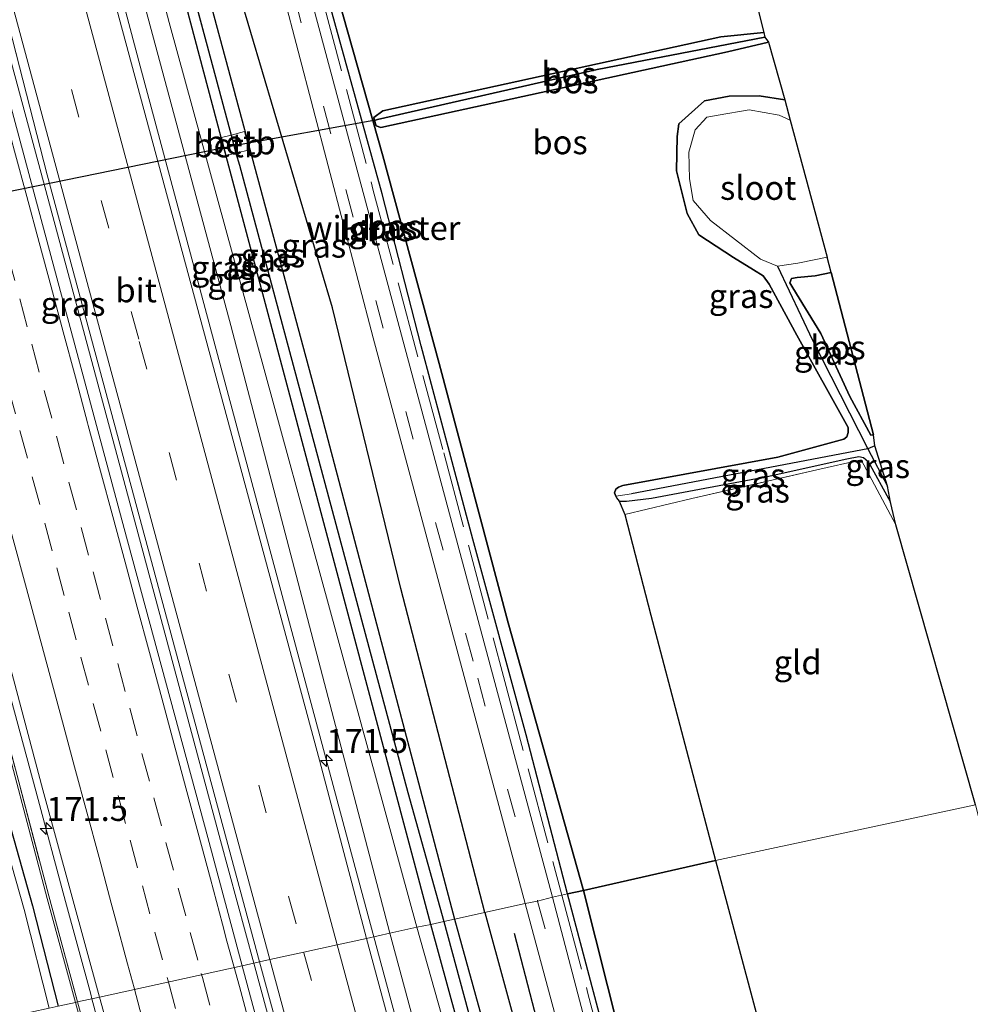
# Model space of a CAD drawing. Units: metres. Extents: x 160000 to 170000, y 375000 to 381171.
# Drawn here: x 163451 to 163550, y 377875 to 377978 of the extents above; entities that cross this region are included whole.
import ezdxf
from ezdxf.enums import TextEntityAlignment as Align

# ---------------------------------------------------------------- set-up
doc = ezdxf.new("R2010")
doc.units = ezdxf.units.M
doc.linetypes.add('IE-TERREINAFSCHEIDING', pattern=[10, 8, -2])
doc.linetypes.add('VW-3-9_STREEP', pattern=[12, 3, -9])
doc.layers.get('0').update_dxf_attribs({"lineweight": 25})
for name, color, linetype, lineweight in [('B-ME-AM-KILOMETR-S-B1', 7, 'Continuous', 18), ('B-ME-BV-GELEIDECONSTRUCTIE-GELEIDERAIL-L-B1', 213, 'BV-GELEIDERAIL', 18), ('B-ME-GR-BOMENRIJ-L-B1', 10, 'Continuous', 25), ('B-ME-GR-BOS-GV-B6', 10, 'Continuous', 25), ('B-ME-GW-INSTEEKWATERGANG-L-B1', 10, 'Continuous', 25), ('B-ME-GW-KRUINLIJN-L-B1', 93, 'Continuous', 18), ('B-ME-GW-TEENLIJN-L-B1', 93, 'Continuous', 18), ('B-ME-GW-WATERGANG-GREPPEL-L-B1', 10, 'Continuous', 25), ('B-ME-IE-GRASLAND-GV-B6', 93, 'Continuous', 18), ('B-ME-IE-GRONDWERKLIJN-GROND_INGERICHT-GV-B6', 253, 'Continuous', 18), ('B-ME-IE-HULPGEOMETRIE-L-B1', 53, 'Continuous', 18), ('B-ME-IE-TERREINAFSCHEIDING-RASTERHEKWERK-L-B1', 8, 'IE-TERREINAFSCHEIDING', 18), ('B-ME-KG-KADASTRAAL-OPNAMEDTMGRENS-L-B1', 10, 'Continuous', 25), ('B-ME-KW-DUIKER-L-B1', 10, 'Continuous', 25), ('B-ME-OB-BEKLEDING-GV-B6', 253, 'Continuous', 18), ('B-ME-OG-WATER-GV-B6', 153, 'Continuous', 18), ('B-ME-VH-VERH_SOORT-BITUMEN-GV-B6', 8, 'IE-TERREINAFSCHEIDING-NATUURLIJK-HOUTWAL', 18), ('B-ME-VW-MARKERING-39STREEP-015-L-B1', 255, 'VW-3-9_STREEP', 18), ('B-ME-VW-MARKERING-STREEP-015-L-B1', 7, 'Continuous', 18)]:
    doc.layers.add(name, color=color, linetype=linetype, lineweight=lineweight)
doc.styles.add('NLCS-ISO', font='NLCS-ISO.TTF')
doc.linetypes.add('BV-GELEIDERAIL', pattern='A,10,-3,[108,NLCS.SHX,S=1,R=0,X=0,Y=0],-3', length=16)
doc.linetypes.add('IE-TERREINAFSCHEIDING-NATUURLIJK-HOUTWAL', pattern='A,7,-1.5,[67,NLCS.SHX,S=0.75,R=45,X=0,Y=0],-1.5,7,-1.5,[70,NLCS.SHX,S=0.75,R=0,X=0,Y=0],-1.5', length=20)

# ---------------------------------------------------------------- blocks, each defined once
blk = doc.blocks.new('hecto')
for p, q in [((0, 0.625), (-0.625, 0)), ((0, -0.625), (0, 0.625)), ((-0.625, 0), (0.625, 0)), ((0.625, 0), (0, -0.625))]:
    blk.add_line(p, q)

msp = doc.modelspace()

# ---------------------------------------------------------------- linework, layer by layer
at = {"layer": 'B-ME-BV-GELEIDECONSTRUCTIE-GELEIDERAIL-L-B1'}
for points in [[(163487.6291, 377882.5459, 23.3935), (163486.555, 377886.535, 23.388), (163474.87, 377929.992, 23.368), (163463.222, 377973.458, 23.316), (163456.794, 377997.617, 23.361), (163451.1549, 378021.0535, 23.3653)], [(163475.0951, 377879.7934, 23.63), (163471.6158, 377892.6072, 23.666), (163462.6299, 377926.07, 23.626), (163453.6018, 377959.5681, 23.638), (163444.1858, 377994.3392, 23.63)], [(163430.499, 377978.717, 23.296), (163432.919, 377969.786, 23.327), (163435.018, 377962.101, 23.322), (163436.733, 377955.653, 23.323), (163439.339, 377946.06, 23.315), (163441.94, 377936.376, 23.318), (163444.55, 377926.677, 23.318), (163447.095, 377917.102, 23.301), (163449.748, 377907.341, 23.295), (163452.307, 377897.805, 23.296), (163455.412, 377886.25, 23.327), (163458.048, 377876.549, 23.312), (163458.175, 377876.077, 23.312)], [(163552.409, 377642.1745, 24.2568), (163547.696, 377659.629, 24.164), (163535.971, 377703.074, 23.96), (163524.257, 377746.523, 23.788), (163512.536, 377789.97, 23.609), (163499.555, 377838.255, 23.4545), (163487.6291, 377882.5459, 23.3935)], [(163530.0389, 377675.7761, 24.363), (163529.7093, 377677.0015, 24.358), (163527.7859, 377684.0838, 24.33), (163518.4916, 377718.8299, 24.135), (163509.0688, 377753.6391, 23.955), (163499.7332, 377788.3677, 23.8), (163490.3939, 377823.1145, 23.686), (163480.6872, 377859.1544, 23.636), (163475.0951, 377879.7934, 23.63)], [(163458.175, 377876.077, 23.312), (163460.635, 377866.952, 23.327), (163463.243, 377857.246, 23.334), (163465.824, 377847.652, 23.351), (163468.42, 377838.069, 23.373), (163471.017, 377828.407, 23.402), (163473.605, 377818.774, 23.407), (163476.24, 377809.071, 23.419), (163478.832, 377799.455, 23.445), (163481.293, 377790.272, 23.462), (163485.097, 377776.191, 23.527), (163487.662, 377766.668, 23.598), (163490.277, 377756.972, 23.647), (163492.843, 377747.414, 23.659), (163495.509, 377737.746, 23.667), (163498.082, 377728.147, 23.778), (163500.695, 377718.41, 23.821), (163503.273, 377708.808, 23.884), (163505.864, 377699.188, 23.87), (163508.467, 377689.58, 23.962), (163511.053, 377679.994, 23.974), (163513.717, 377670.142, 24.032), (163516.315, 377660.599, 24.082), (163518.211, 377653.665, 24.163)]]:
    msp.add_polyline3d(points, dxfattribs=at)
at = {"layer": 'B-ME-GR-BOMENRIJ-L-B1'}
for points in [[(163499.234, 377885.077, 21.757), (163490.427, 377918.907, 21.753), (163483.288, 377948.241, 21.753), (163471.125, 377989.336, 21.856), (163463.205, 378018.112, 21.887), (163462.079, 378024.049, 21.902)], [(163499.234, 377885.077, 21.757), (163514.325, 377829.79, 21.911), (163531.413, 377765.638, 22.534), (163542.609, 377722.81, 22.686), (163549.087, 377696.593, 23.004)], [(163502.292, 377882.92, 21.947), (163519.311, 377817.392, 22.028), (163538.45, 377745.526, 22.681), (163544.879, 377722.829, 22.713), (163546.661, 377716.628, 22.896), (163547.677, 377712.054, 22.811), (163549.126, 377700.925, 22.941)]]:
    msp.add_polyline3d(points, dxfattribs=at)
at = {"layer": 'B-ME-GR-BOS-GV-B6'}
for points in [[(163514.871, 378030.571, 22.523), (163528.383, 377976.982, 21.367), (163523.883, 377976.522, 21.425), (163488.575, 377968.811, 21.394), (163487.613, 377968.117, 21.399), (163487.709, 377967.8, 21.404), (163487.879, 377967.234, 21.413), (163488.352, 377967.062, 21.416), (163524.573, 377974.963, 21.519), (163528.847, 377975.973, 21.411), (163530.58, 377969.952, 21.323), (163527.88, 377970.355, 21.295), (163524.766, 377970.344, 21.29), (163522.182, 377969.835, 21.277), (163519.49, 377967.439, 21.277), (163519.309, 377966.116, 21.277), (163519.263, 377962.53, 21.281), (163520.376, 377958.088, 21.286), (163521.589, 377955.845, 21.29), (163525.212, 377953.488, 21.281), (163527.297, 377952.211, 21.281), (163528.302, 377951.565, 21.281), (163528.918, 377950.692, 21.281), (163531.828, 377945.39, 21.268), (163537.167, 377935.745, 21.268), (163537.193, 377935.207, 21.268), (163537.057, 377934.749, 21.268), (163536.717, 377934.53, 21.268), (163529.827, 377932.628, 21.308), (163513.627, 377929.683, 21.358), (163513.171, 377929.488, 21.358), (163512.915, 377929.303, 21.358), (163512.759, 377928.924, 21.358), (163512.907, 377928.576, 21.358), (163512.99, 377928.379, 21.358), (163513.262, 377928.024, 21.358), (163513.851, 377926.66, 21.403), (163516.574, 377916.12, 21.358), (163523.329, 377890.505, 21.408), (163509.523, 377887.371, 21.325), (163501.654, 377915.35, 21.443), (163494.459, 377942.425, 21.515), (163488.555, 377964.099, 21.501), (163483.856, 377980.752, 21.412)], [(163509.523, 377887.371, 21.325), (163507.859, 377887.044, 22.143), (163503.546, 377903.646, 22.072), (163497.958, 377924.066, 22.058), (163492.57, 377944.248, 22.058), (163488.489, 377960.144, 21.991), (163482.93, 377980.238, 21.995), (163476.827, 378002.811, 21.995), (163471.759, 378019.373, 22.043), (163469.81, 378026.169, 22.063), (163471.01, 378026.498, 21.452), (163477.35, 378004.155, 21.412), (163483.856, 377980.752, 21.412), (163488.555, 377964.099, 21.501), (163494.459, 377942.425, 21.515), (163501.654, 377915.35, 21.443), (163509.523, 377887.371, 21.325)], [(163528.383, 377976.982, 21.367), (163528.476, 377976.491, 20.961), (163510.969, 377973.13, 21.04), (163487.992, 377967.889, 21.227), (163487.709, 377967.8, 21.404), (163487.613, 377968.117, 21.399), (163488.575, 377968.811, 21.394), (163523.883, 377976.522, 21.425), (163528.383, 377976.982, 21.367)], [(163528.476, 377976.491, 20.961), (163528.847, 377975.973, 21.411), (163524.573, 377974.963, 21.519), (163488.352, 377967.062, 21.416), (163487.879, 377967.234, 21.413), (163487.709, 377967.8, 21.404), (163487.992, 377967.889, 21.227), (163510.969, 377973.13, 21.04), (163528.476, 377976.491, 20.961)], [(163535.403, 377951.909, 21.307), (163539.813, 377934.966, 21.263), (163539.56, 377934.938, 21.263), (163537.352, 377938.959, 21.263), (163534.32, 377945.553, 21.263), (163531.387, 377950.314, 21.268), (163531.089, 377950.829, 21.268), (163531.276, 377951.299, 21.272), (163531.841, 377951.405, 21.277), (163533.72, 377951.569, 21.263), (163535.403, 377951.909, 21.307)], [(163540.155, 377766.208, 22.126), (163529.479, 377811.555, 21.647), (163524.026, 377832.797, 21.5), (163515.806, 377862.484, 21.446), (163509.523, 377887.371, 21.325), (163523.329, 377890.505, 21.408), (163531.825, 377858.698, 21.446), (163540.913, 377824.943, 21.432)], [(163540.155, 377766.208, 22.126), (163550.452, 377726.632, 22.772), (163549.543, 377729.804, 22.762), (163547.228, 377737.23, 22.766), (163542.409, 377754.949, 22.56), (163533.203, 377789.008, 22.431), (163530.407, 377800.125, 22.299), (163526.064, 377817.397, 22.158), (163518.424, 377847.294, 21.974), (163507.859, 377887.044, 22.143), (163509.523, 377887.371, 21.325), (163515.806, 377862.484, 21.446), (163524.026, 377832.797, 21.5), (163529.479, 377811.555, 21.647), (163540.155, 377766.208, 22.126)]]:
    msp.add_polyline3d(points, dxfattribs=at)
at = {"layer": 'B-ME-GW-INSTEEKWATERGANG-L-B1'}
for points in [[(163493.563, 377883.834, 21.802), (163472.18, 377964.071, 21.801), (163471.666, 377966.005, 21.8), (163463.394, 377997.29, 21.767), (163456.289, 378022.461, 22.013)], [(163459.259, 378023.275, 21.903), (163468.285, 377988.439, 21.936), (163474.098, 377966.859, 21.865), (163474.134, 377966.723, 21.864), (163481.827, 377938.165, 21.77), (163496.041, 377884.387, 21.756)], [(163487.709, 377967.8, 21.404), (163487.613, 377968.117, 21.399), (163488.575, 377968.811, 21.394), (163523.883, 377976.522, 21.425), (163528.383, 377976.982, 21.367)], [(163528.847, 377975.973, 21.411), (163524.573, 377974.963, 21.519), (163488.352, 377967.062, 21.416), (163487.879, 377967.234, 21.413), (163487.709, 377967.8, 21.404)], [(163512.907, 377928.576, 21.358), (163512.759, 377928.924, 21.358), (163512.915, 377929.303, 21.358), (163513.171, 377929.488, 21.358), (163513.627, 377929.683, 21.358), (163529.827, 377932.628, 21.308), (163536.717, 377934.53, 21.268), (163537.057, 377934.749, 21.268), (163537.193, 377935.207, 21.268), (163537.167, 377935.745, 21.268), (163531.828, 377945.39, 21.268), (163528.918, 377950.692, 21.281), (163528.302, 377951.565, 21.281), (163527.297, 377952.211, 21.281), (163525.212, 377953.488, 21.281), (163521.589, 377955.845, 21.29), (163520.376, 377958.088, 21.286), (163519.263, 377962.53, 21.281), (163519.309, 377966.116, 21.277), (163519.49, 377967.439, 21.277), (163522.182, 377969.835, 21.277), (163524.766, 377970.344, 21.29), (163527.88, 377970.355, 21.295), (163530.58, 377969.952, 21.323)], [(163432.47, 377956.234, 21.268), (163433.403, 377952.788, 21.29), (163437.656, 377938.143, 21.409), (163440.861, 377925.908, 21.368), (163446.112, 377906.492, 21.379), (163451.966, 377885.791, 21.544), (163454.6249, 377875.2989, 21.504)], [(163535.403, 377951.909, 21.307), (163533.72, 377951.569, 21.263), (163531.841, 377951.405, 21.277), (163531.276, 377951.299, 21.272), (163531.089, 377950.829, 21.268), (163531.387, 377950.314, 21.268), (163534.32, 377945.553, 21.263), (163537.352, 377938.959, 21.263), (163539.56, 377934.938, 21.263), (163539.813, 377934.966, 21.263)], [(163513.262, 377928.024, 21.358), (163514.028, 377928.028, 21.358), (163516.625, 377928.369, 21.362), (163528.712, 377930.61, 21.358), (163537.028, 377932.473, 21.335), (163538.306, 377932.71, 21.331), (163538.78, 377932.585, 21.331), (163539.261, 377932.197, 21.331), (163541.591, 377927.951, 21.321)], [(163512.907, 377928.576, 21.358), (163512.99, 377928.379, 21.358), (163513.262, 377928.024, 21.358)], [(163559.586, 377639.139, 23.236), (163553.029, 377664.428, 23.16), (163550.017, 377674.961, 23.026), (163543.773, 377698.633, 22.936), (163535.724, 377729.092, 22.744), (163527.731, 377758.543, 22.538), (163515.903, 377802.275, 22.269), (163498.095, 377867.304, 21.817), (163493.563, 377883.834, 21.802)], [(163496.041, 377884.387, 21.756), (163515.225, 377814.996, 22.014), (163529.405, 377763.661, 22.525), (163544.003, 377708.103, 22.757), (163548.286, 377691.266, 23.017), (163552.466, 377674.595, 23.026), (163557.732, 377655.786, 23.124), (163559.908, 377648.309, 23.158)]]:
    msp.add_polyline3d(points, dxfattribs=at)
at = {"layer": 'B-ME-GW-KRUINLIJN-L-B1'}
for points in [[(163419.6212, 378012.4071, 22.346), (163422.788, 378000.773, 22.318), (163429.574, 377975.716, 22.308), (163429.826, 377974.679, 22.376), (163430.268, 377971.412, 22.22), (163430.749, 377969.649, 22.218), (163431.887, 377966.636, 22.313), (163433.434, 377958.402, 22.381), (163433.099, 377957.26, 22.449), (163433.231, 377956.663, 22.448), (163434.677, 377954.904, 22.436), (163439.566, 377938.673, 22.386), (163442.819, 377926.982, 22.437), (163447.852, 377907.846, 22.388), (163453.487, 377886.549, 22.391), (163456.4425, 377875.6974, 22.435)], [(163456.163, 378007.719, 22.738), (163472.685, 377946.371, 22.61), (163489.301, 377882.941, 22.615)], [(163489.301, 377882.941, 22.615), (163501.453, 377837.921, 22.641), (163510.156, 377809.353, 22.641)], [(163456.4425, 377875.6974, 22.435), (163458.97, 377866.455, 22.473), (163462.03, 377854.846, 22.391), (163464.964, 377843.755, 22.323), (163467.355, 377835.451, 22.463), (163472.065, 377817.787, 22.481), (163471.995, 377815.224, 22.403), (163471.379, 377813.61, 22.404), (163470.677, 377812.852, 22.327), (163469.359, 377812.285, 21.784), (163467.134, 377812.4, 21.394), (163466.1577, 377811.9198, 21.3609), (163465.715, 377811.702, 21.348), (163464.7407, 377811.9714, 21.359), (163461.831, 377812.776, 21.39), (163461.7317, 377813.0081, 21.396), (163460.721, 377815.371, 21.458), (163459.446, 377818.354, 21.536)]]:
    msp.add_polyline3d(points, dxfattribs=at)
at = {"layer": 'B-ME-GW-TEENLIJN-L-B1'}
for points in [[(163509.523, 377887.371, 21.325), (163501.654, 377915.35, 21.443), (163494.459, 377942.425, 21.515), (163488.555, 377964.099, 21.501), (163483.856, 377980.752, 21.412), (163477.35, 378004.155, 21.412), (163471.01, 378026.498, 21.452)], [(163492.118, 377883.547, 21.896), (163466.229, 377978.043, 21.892), (163458.425, 378007.552, 21.976)], [(163509.523, 377887.371, 21.325), (163515.806, 377862.484, 21.446), (163524.026, 377832.797, 21.5), (163529.479, 377811.555, 21.647), (163540.155, 377766.208, 22.126), (163550.452, 377726.632, 22.772)], [(163492.118, 377883.547, 21.896), (163502.937, 377845.174, 21.92), (163509.301, 377819.681, 22.261), (163510.156, 377809.353, 22.641)]]:
    msp.add_polyline3d(points, dxfattribs=at)
at = {"layer": 'B-ME-GW-WATERGANG-GREPPEL-L-B1'}
for p, q in [((163458.969, 378017.24, 21.233), (163472.727, 377966.253, 21.093)), ((163472.727, 377966.253, 21.093), (163473.208, 377964.386, 21.093)), ((163539.248, 377933.522, 21.007), (163514.561, 377928.807, 20.994)), ((163539.985, 377933.801, 20.994), (163539.248, 377933.522, 21.007)), ((163539.248, 377933.522, 21.007), (163541.301, 377929.601, 20.991))]:
    msp.add_line(p, q, dxfattribs=at)
for points in [[(163528.476, 377976.491, 20.961), (163510.969, 377973.13, 21.04), (163487.992, 377967.889, 21.227)], [(163473.208, 377964.386, 21.093), (163473.586, 377963.135, 21.093), (163491.18, 377897.626, 21.245), (163494.922, 377884.132, 21.28)], [(163529.814, 377952.57, 21.012), (163533.448, 377944.843, 21.016), (163539.248, 377933.522, 21.007)], [(163494.922, 377884.132, 21.28), (163509.276, 377831.149, 21.464), (163525.257, 377771.645, 21.75), (163539.54, 377719.174, 22.01), (163544.581, 377699.754, 22.229), (163549.755, 377680.698, 22.341), (163553.418, 377666.711, 22.52), (163558.878, 377645.754, 22.507), (163565.814, 377620.163, 22.645)]]:
    msp.add_polyline3d(points, dxfattribs=at)
at = {"layer": 'B-ME-IE-GRASLAND-GV-B6'}
for points in [[(163507.859, 377887.044, 22.143), (163506.281, 377886.687, 22.064), (163481.478, 377978.941, 22.004), (163468.808, 378025.894, 22.033), (163469.81, 378026.169, 22.063), (163471.759, 378019.373, 22.043), (163476.827, 378002.811, 21.995), (163482.93, 377980.238, 21.995), (163488.489, 377960.144, 21.991), (163492.57, 377944.248, 22.058), (163497.958, 377924.066, 22.058), (163503.546, 377903.646, 22.072), (163507.859, 377887.044, 22.143)], [(163503.451, 377886.041, 22.063), (163496.041, 377884.387, 21.756), (163481.827, 377938.165, 21.77), (163474.134, 377966.723, 21.864), (163474.098, 377966.859, 21.865), (163468.285, 377988.439, 21.936), (163459.259, 378023.275, 21.903), (163465.75, 378025.055, 22.047), (163478.155, 377981.055, 22.036), (163487.569, 377945.112, 22.022), (163503.451, 377886.041, 22.063)], [(163458.969, 378017.24, 21.233), (163472.727, 377966.253, 21.093), (163471.706, 377966.016, 21.773), (163472.208, 377964.13, 21.774), (163473.208, 377964.386, 21.093), (163473.586, 377963.135, 21.093), (163491.18, 377897.626, 21.245), (163494.922, 377884.132, 21.28), (163493.563, 377883.834, 21.802), (163472.18, 377964.071, 21.801), (163471.666, 377966.005, 21.8), (163463.394, 377997.29, 21.767), (163456.289, 378022.461, 22.013), (163457.187, 378022.708, 21.343), (163458.762, 378017.44, 21.236), (163458.969, 378017.24, 21.233)], [(163496.041, 377884.387, 21.756), (163494.922, 377884.132, 21.28), (163491.18, 377897.626, 21.245), (163473.586, 377963.135, 21.093), (163473.208, 377964.386, 21.093), (163474.624, 377964.744, 21.884), (163474.11, 377966.648, 21.889), (163472.727, 377966.253, 21.093), (163458.969, 378017.24, 21.233), (163459.098, 378017.335, 21.243), (163458.924, 378018.649, 21.287), (163458.103, 378022.959, 21.344), (163459.259, 378023.275, 21.903), (163468.285, 377988.439, 21.936), (163474.098, 377966.859, 21.865), (163474.134, 377966.723, 21.864), (163481.827, 377938.165, 21.77), (163496.041, 377884.387, 21.756)], [(163458.425, 378007.552, 21.976), (163466.229, 377978.043, 21.892), (163492.118, 377883.547, 21.896), (163489.301, 377882.941, 22.615), (163472.685, 377946.371, 22.61), (163456.163, 378007.719, 22.738), (163455.327, 378011.525, 22.575), (163455.086, 378013.708, 22.565), (163455.218, 378015.121, 22.477), (163455.707, 378016.418, 22.406), (163456.124, 378017.443, 22.246), (163456.441, 378018.613, 22.172), (163456.909, 378019.369, 21.884), (163457.031, 378017.611, 21.877), (163456.646, 378016.045, 21.928), (163456.551, 378014.572, 21.972), (163456.871, 378012.753, 22.029), (163457.332, 378011.104, 21.996), (163458.425, 378007.552, 21.976)], [(163475.676, 377879.924, 22.929), (163473.879, 377879.52, 22.898), (163470.284, 377892.913, 22.891), (163461.524, 377925.176, 22.883), (163452.231, 377959.794, 22.864), (163442.908, 377994.54, 22.879), (163436.729, 378017.099, 22.907), (163439.116, 378017.753, 22.993), (163441.479, 378008.336, 23.015), (163444.262, 377997.404, 23.009), (163446.935, 377987.548, 22.958), (163453.485, 377962.12, 22.974), (163475.676, 377879.924, 22.929)], [(163458.972, 377876.252, 22.626), (163456.6683, 377875.7469, 22.476), (163453.6671, 377886.8311, 22.438), (163448.0691, 377907.9881, 22.427), (163442.8631, 377927.2431, 22.444), (163439.7431, 377938.8091, 22.41), (163435.8881, 377952.9921, 22.41), (163434.7681, 377957.2521, 22.449), (163432.1781, 377966.9431, 22.383), (163431.0441, 377969.7301, 22.295), (163430.5981, 377970.7701, 22.024), (163430.4501, 377971.6761, 22.276), (163430.0291, 377974.8001, 22.367), (163429.7841, 377975.7871, 22.345), (163422.8821, 378000.9631, 22.311), (163419.7563, 378012.4441, 22.348), (163422.167, 378013.105, 22.612), (163428.4, 377990.007, 22.566), (163434.848, 377966.064, 22.582), (163440.731, 377944.208, 22.589), (163446.891, 377921.021, 22.583), (163453.031, 377897.903, 22.589), (163458.972, 377876.252, 22.626)], [(163456.163, 378007.719, 22.738), (163472.685, 377946.371, 22.61), (163489.301, 377882.941, 22.615), (163486.858, 377882.364, 22.714), (163481.941, 377901.008, 22.723), (163455.478, 377998.999, 22.776)], [(163493.563, 377883.834, 21.802), (163492.118, 377883.547, 21.896), (163466.229, 377978.043, 21.892), (163458.425, 378007.552, 21.976)], [(163456.6683, 377875.7469, 22.476), (163456.4425, 377875.6974, 22.435), (163453.487, 377886.549, 22.391), (163447.852, 377907.846, 22.388), (163442.819, 377926.982, 22.437), (163439.566, 377938.673, 22.386), (163434.677, 377954.904, 22.436), (163433.231, 377956.663, 22.448), (163433.099, 377957.26, 22.449), (163433.434, 377958.402, 22.381), (163431.887, 377966.636, 22.313), (163430.749, 377969.649, 22.218), (163430.268, 377971.412, 22.22), (163429.826, 377974.679, 22.376), (163429.574, 377975.716, 22.308), (163422.788, 378000.773, 22.318)], [(163422.788, 378000.773, 22.318), (163429.574, 377975.716, 22.308), (163429.826, 377974.679, 22.376), (163430.268, 377971.412, 22.22), (163430.749, 377969.649, 22.218), (163431.887, 377966.636, 22.313), (163433.434, 377958.402, 22.381), (163433.099, 377957.26, 22.449), (163433.231, 377956.663, 22.448), (163434.677, 377954.904, 22.436), (163439.566, 377938.673, 22.386), (163442.819, 377926.982, 22.437), (163447.852, 377907.846, 22.388), (163453.487, 377886.549, 22.391), (163456.4425, 377875.6974, 22.435)], [(163422.8821, 378000.9631, 22.311), (163429.7841, 377975.7871, 22.345), (163430.0291, 377974.8001, 22.367), (163430.4501, 377971.6761, 22.276), (163430.5981, 377970.7701, 22.024), (163431.0441, 377969.7301, 22.295), (163432.1781, 377966.9431, 22.383), (163434.7681, 377957.2521, 22.449), (163435.8881, 377952.9921, 22.41), (163439.7431, 377938.8091, 22.41), (163442.8631, 377927.2431, 22.444), (163448.0691, 377907.9881, 22.427), (163453.6671, 377886.8311, 22.438), (163456.6683, 377875.7469, 22.476)], [(163456.4425, 377875.6974, 22.435), (163454.6249, 377875.2989, 21.504), (163451.966, 377885.791, 21.544), (163446.112, 377906.492, 21.379), (163440.861, 377925.908, 21.368), (163437.656, 377938.143, 21.409), (163433.403, 377952.788, 21.29), (163432.47, 377956.234, 21.268), (163433.176, 377956.611, 22.27), (163433.017, 377957.264, 22.28), (163432.159, 377957.382, 21.2609), (163429.878, 377965.806, 21.207), (163427.451, 377975.044, 21.226), (163420.644, 377999.998, 21.197)], [(163463.394, 377997.29, 21.767), (163471.666, 377966.005, 21.8), (163472.18, 377964.071, 21.801), (163493.563, 377883.834, 21.802)], [(163530.58, 377969.952, 21.323), (163531.131, 377967.831, 21.027), (163529.979, 377968.339, 21.025), (163526.832, 377968.92, 21.021), (163523.609, 377968.359, 21.016), (163522.403, 377968.133, 21.012), (163521.18, 377966.807, 21.007), (163520.531, 377964.48, 21.012), (163520.599, 377961.711, 21.007), (163520.981, 377959.448, 21.007), (163522.799, 377957.346, 21.012), (163528.031, 377953.315, 21.012), (163529.814, 377952.57, 21.012), (163533.448, 377944.843, 21.016), (163539.248, 377933.522, 21.007), (163514.561, 377928.807, 20.994), (163512.907, 377928.576, 21.358), (163512.759, 377928.924, 21.358), (163512.915, 377929.303, 21.358), (163513.171, 377929.488, 21.358), (163513.627, 377929.683, 21.358), (163529.827, 377932.628, 21.308), (163536.717, 377934.53, 21.268), (163537.057, 377934.749, 21.268), (163537.193, 377935.207, 21.268), (163537.167, 377935.745, 21.268), (163531.828, 377945.39, 21.268), (163528.918, 377950.692, 21.281), (163528.302, 377951.565, 21.281), (163527.297, 377952.211, 21.281), (163525.212, 377953.488, 21.281), (163521.589, 377955.845, 21.29), (163520.376, 377958.088, 21.286), (163519.263, 377962.53, 21.281), (163519.309, 377966.116, 21.277), (163519.49, 377967.439, 21.277), (163522.182, 377969.835, 21.277), (163524.766, 377970.344, 21.29), (163527.88, 377970.355, 21.295), (163530.58, 377969.952, 21.323)], [(163454.6249, 377875.2989, 21.504), (163453.6903, 377875.0995, 20.942), (163451.091, 377885.39, 20.961), (163445.252, 377905.968, 20.891), (163440.065, 377925.468, 20.896), (163436.776, 377937.605, 20.914), (163432.964, 377952.566, 20.922), (163431.982, 377955.9742, 20.906), (163432.47, 377956.234, 21.268), (163433.403, 377952.788, 21.29), (163437.656, 377938.143, 21.409), (163440.861, 377925.908, 21.368), (163446.112, 377906.492, 21.379), (163451.966, 377885.791, 21.544), (163454.6249, 377875.2989, 21.504)], [(163529.814, 377952.57, 21.012), (163531.931, 377952.909, 21.012), (163533.803, 377953.285, 21.012), (163534.984, 377953.535, 21.012), (163535.403, 377951.909, 21.307), (163533.72, 377951.569, 21.263), (163531.841, 377951.405, 21.277), (163531.276, 377951.299, 21.272), (163531.089, 377950.829, 21.268), (163531.387, 377950.314, 21.268), (163534.32, 377945.553, 21.263), (163537.352, 377938.959, 21.263), (163539.56, 377934.938, 21.263), (163539.813, 377934.966, 21.263), (163539.985, 377933.801, 20.994), (163539.248, 377933.522, 21.007), (163533.448, 377944.843, 21.016), (163529.814, 377952.57, 21.012)], [(163541.301, 377929.601, 20.991), (163541.591, 377927.951, 21.321), (163539.261, 377932.197, 21.331), (163538.78, 377932.585, 21.331), (163538.306, 377932.71, 21.331), (163537.028, 377932.473, 21.335), (163528.712, 377930.61, 21.358), (163516.625, 377928.369, 21.362), (163514.028, 377928.028, 21.358), (163513.262, 377928.024, 21.358), (163512.99, 377928.379, 21.358), (163512.907, 377928.576, 21.358), (163514.561, 377928.807, 20.994), (163539.248, 377933.522, 21.007), (163541.301, 377929.601, 20.991)], [(163539.985, 377933.801, 20.994), (163541.301, 377929.601, 20.991), (163539.248, 377933.522, 21.007), (163539.985, 377933.801, 20.994)], [(163541.591, 377927.951, 21.321), (163542.165, 377925.575, 21.34), (163538.557, 377932.361, 21.34), (163533.903, 377931.321, 21.38), (163520.861, 377928.311, 21.367), (163513.851, 377926.66, 21.403), (163513.262, 377928.024, 21.358), (163514.028, 377928.028, 21.358), (163516.625, 377928.369, 21.362), (163528.712, 377930.61, 21.358), (163537.028, 377932.473, 21.335), (163538.306, 377932.71, 21.331), (163538.78, 377932.585, 21.331), (163539.261, 377932.197, 21.331), (163541.591, 377927.951, 21.321)], [(163531.557, 377791.846, 22.377), (163523.685, 377821.717, 22.068), (163514.385, 377855.878, 22), (163506.281, 377886.687, 22.064), (163507.859, 377887.044, 22.143), (163518.424, 377847.294, 21.974), (163526.064, 377817.397, 22.158), (163530.407, 377800.125, 22.299)], [(163529.405, 377763.661, 22.525), (163515.225, 377814.996, 22.014), (163496.041, 377884.387, 21.756), (163503.451, 377886.041, 22.063), (163508.924, 377865.589, 22), (163516.707, 377836.388, 22), (163521.403, 377818.947, 22.117), (163527.789, 377795.07, 22.337)], [(163559.586, 377639.139, 23.236), (163551.429, 377642.589, 23.59), (163538.984, 377688.916, 23.371), (163527.896, 377730.061, 23.075), (163513.479, 377783.451, 22.954), (163499.761, 377834.507, 22.713), (163486.858, 377882.364, 22.714), (163489.301, 377882.941, 22.615), (163501.453, 377837.921, 22.641), (163510.156, 377809.353, 22.641), (163509.301, 377819.681, 22.261), (163502.937, 377845.174, 21.92), (163492.118, 377883.547, 21.896), (163493.563, 377883.834, 21.802), (163498.095, 377867.304, 21.817), (163515.903, 377802.275, 22.269), (163527.731, 377758.543, 22.538), (163535.724, 377729.092, 22.744), (163543.773, 377698.633, 22.936), (163550.017, 377674.961, 23.026), (163553.029, 377664.428, 23.16), (163559.586, 377639.139, 23.236)], [(163489.301, 377882.941, 22.615), (163492.118, 377883.547, 21.896), (163502.937, 377845.174, 21.92), (163509.301, 377819.681, 22.261), (163510.156, 377809.353, 22.641), (163501.453, 377837.921, 22.641), (163489.301, 377882.941, 22.615)], [(163565.814, 377620.163, 22.645), (163559.586, 377639.139, 23.236), (163553.029, 377664.428, 23.16), (163550.017, 377674.961, 23.026), (163543.773, 377698.633, 22.936), (163535.724, 377729.092, 22.744), (163527.731, 377758.543, 22.538), (163515.903, 377802.275, 22.269), (163498.095, 377867.304, 21.817), (163493.563, 377883.834, 21.802), (163494.922, 377884.132, 21.28), (163509.276, 377831.149, 21.464), (163525.257, 377771.645, 21.75), (163539.54, 377719.174, 22.01), (163544.581, 377699.754, 22.229), (163549.755, 377680.698, 22.341), (163553.418, 377666.711, 22.52), (163558.878, 377645.754, 22.507), (163565.814, 377620.163, 22.645)], [(163564.875, 377631.246, 23.236), (163565.814, 377620.163, 22.645), (163558.878, 377645.754, 22.507), (163553.418, 377666.711, 22.52), (163549.755, 377680.698, 22.341), (163544.581, 377699.754, 22.229), (163539.54, 377719.174, 22.01), (163525.257, 377771.645, 21.75), (163509.276, 377831.149, 21.464), (163494.922, 377884.132, 21.28), (163496.041, 377884.387, 21.756), (163515.225, 377814.996, 22.014), (163529.405, 377763.661, 22.525), (163544.003, 377708.103, 22.757), (163548.286, 377691.266, 23.017), (163552.466, 377674.595, 23.026), (163557.732, 377655.786, 23.124), (163559.908, 377648.309, 23.158), (163564.875, 377631.246, 23.236)], [(163532.305, 377670.43, 23.675), (163526.458, 377684.224, 23.551), (163517.533, 377717.585, 23.372), (163507.803, 377753.539, 23.199), (163498.558, 377787.792, 23.032), (163489.09, 377822.892, 22.941), (163479.365, 377859.083, 22.909), (163473.879, 377879.52, 22.898), (163475.676, 377879.924, 22.929), (163485.984, 377842.211, 22.927), (163497.622, 377799.248, 22.901), (163513.441, 377740.778, 23.259), (163532.305, 377670.43, 23.675)], [(163454.6249, 377875.2989, 21.504), (163456.4425, 377875.6974, 22.435), (163458.97, 377866.455, 22.473)], [(163470.895, 377810.625, 22.353), (163470.3204, 377811.246, 22.1401), (163469.7358, 377811.8778, 21.9238), (163469.359, 377812.285, 21.784), (163470.677, 377812.852, 22.327), (163471.379, 377813.61, 22.404), (163471.995, 377815.224, 22.403), (163472.065, 377817.787, 22.481), (163467.355, 377835.451, 22.463), (163464.964, 377843.755, 22.323), (163462.03, 377854.846, 22.391), (163458.97, 377866.455, 22.473), (163456.4425, 377875.6974, 22.435), (163456.6683, 377875.7469, 22.476), (163459.1231, 377866.6691, 22.508), (163462.2091, 377854.9361, 22.434), (163465.1431, 377844.0351, 22.358), (163467.5471, 377835.5911, 22.481), (163472.4501, 377817.3561, 22.49), (163472.6291, 377815.3231, 22.527), (163472.2541, 377813.1851, 22.464), (163471.8601, 377812.2401, 22.424), (163471.5061, 377811.4231, 22.367), (163470.895, 377810.625, 22.353)], [(163474.302, 377798.898, 22.402), (163470.895, 377810.625, 22.353), (163471.5061, 377811.4231, 22.367), (163471.8601, 377812.2401, 22.424), (163472.2541, 377813.1851, 22.464), (163472.6291, 377815.3231, 22.527), (163472.4501, 377817.3561, 22.49), (163467.5471, 377835.5911, 22.481), (163465.1431, 377844.0351, 22.358), (163462.2091, 377854.9361, 22.434), (163459.1231, 377866.6691, 22.508), (163456.6683, 377875.7469, 22.476), (163458.972, 377876.252, 22.626), (163459.382, 377874.757, 22.628), (163465.653, 377851.621, 22.63), (163471.832, 377828.421, 22.623), (163474.566, 377816.909, 22.595), (163477.381, 377806.012, 22.572)]]:
    msp.add_polyline3d(points, dxfattribs=at)
at = {"layer": 'B-ME-IE-GRONDWERKLIJN-GROND_INGERICHT-GV-B6'}
for points in [[(163542.165, 377925.575, 21.34), (163550.5, 377896.315, 21.384), (163523.329, 377890.505, 21.408), (163516.574, 377916.12, 21.358), (163513.851, 377926.66, 21.403), (163520.861, 377928.311, 21.367), (163533.903, 377931.321, 21.38), (163538.557, 377932.361, 21.34), (163542.165, 377925.575, 21.34)], [(163569.694, 377820.235, 21.34), (163543.959, 377814.325, 21.33), (163540.913, 377824.943, 21.432), (163531.825, 377858.698, 21.446), (163523.329, 377890.505, 21.408), (163550.5, 377896.315, 21.384), (163569.694, 377820.235, 21.34)]]:
    msp.add_polyline3d(points, dxfattribs=at)
at = {"layer": 'B-ME-IE-HULPGEOMETRIE-L-B1'}
for p, q in [((163487.992, 377967.889, 21.227), (163487.709, 377967.8, 21.404)), ((163514.561, 377928.807, 20.994), (163512.907, 377928.576, 21.358))]:
    msp.add_line(p, q, dxfattribs=at)
msp.add_polyline3d([(163550.5, 377896.315, 21.384), (163523.329, 377890.505, 21.408), (163509.523, 377887.371, 21.325), (163507.859, 377887.044, 22.143), (163506.281, 377886.687, 22.064), (163504.736, 377886.283, 22.098), (163503.451, 377886.041, 22.063), (163496.041, 377884.387, 21.756), (163494.922, 377884.132, 21.28), (163493.563, 377883.834, 21.802), (163492.118, 377883.547, 21.896), (163489.301, 377882.941, 22.615), (163486.858, 377882.364, 22.714), (163483.795, 377881.693, 22.781), (163480.296, 377880.926, 22.866), (163476.747, 377880.169, 22.934), (163475.676, 377879.924, 22.929), (163473.879, 377879.52, 22.898), (163458.972, 377876.252, 22.626), (163456.6683, 377875.7469, 22.476), (163456.4425, 377875.6974, 22.435), (163454.6249, 377875.2989, 21.504)], dxfattribs=at)
at = {"layer": 'B-ME-IE-TERREINAFSCHEIDING-RASTERHEKWERK-L-B1'}
for points in [[(163469.9069, 378026.1956, 22.1756), (163473.319, 378013.567, 22.128), (163479.628, 377990.368, 21.978), (163487.568, 377960.485, 21.983), (163494.92, 377933.099, 22.075), (163501.166, 377909.743, 22.125), (163507.255, 377886.9074, 22.1899)], [(163419.7563, 378012.4441, 22.348), (163422.8821, 378000.9631, 22.311), (163429.7841, 377975.7871, 22.345), (163430.0291, 377974.8001, 22.367), (163430.4501, 377971.6761, 22.276), (163430.5981, 377970.7701, 22.024), (163431.0441, 377969.7301, 22.295), (163432.1781, 377966.9431, 22.383), (163434.7681, 377957.2521, 22.449), (163435.8881, 377952.9921, 22.41), (163439.7431, 377938.8091, 22.41), (163442.8631, 377927.2431, 22.444), (163448.0691, 377907.9881, 22.427), (163453.6671, 377886.8311, 22.438), (163456.6683, 377875.7469, 22.476)], [(163513.851, 377926.66, 21.403), (163520.861, 377928.311, 21.367), (163533.903, 377931.321, 21.38), (163538.557, 377932.361, 21.34), (163542.165, 377925.575, 21.34)], [(163523.329, 377890.505, 21.408), (163516.574, 377916.12, 21.358), (163513.851, 377926.66, 21.403)], [(163523.329, 377890.505, 21.408), (163531.825, 377858.698, 21.446), (163540.913, 377824.943, 21.432), (163543.959, 377814.325, 21.33), (163569.694, 377820.235, 21.34)], [(163507.255, 377886.9074, 22.1899), (163509.992, 377876.643, 22.219), (163516.489, 377852.319, 22.153), (163523.539, 377826.3, 22.265), (163531.1, 377797.882, 22.404), (163537.501, 377773.984, 22.675), (163544.387, 377748.177, 22.825), (163550.242, 377726.423, 22.824), (163551.571, 377721.41, 22.948), (163553.705, 377709.994, 22.929), (163556.461, 377689.575, 23.061), (163558.454, 377677.621, 23.214), (163560.502, 377669.289, 23.193)], [(163456.6683, 377875.7469, 22.476), (163459.1231, 377866.6691, 22.508), (163462.2091, 377854.9361, 22.434), (163465.1431, 377844.0351, 22.358), (163467.5471, 377835.5911, 22.481), (163472.4501, 377817.3561, 22.49), (163472.6291, 377815.3231, 22.527), (163472.2541, 377813.1851, 22.464), (163471.8601, 377812.2401, 22.424), (163471.5061, 377811.4231, 22.367), (163470.895, 377810.625, 22.353)]]:
    msp.add_polyline3d(points, dxfattribs=at)
at = {"layer": 'B-ME-KG-KADASTRAAL-OPNAMEDTMGRENS-L-B1'}
msp.add_line((163531.131, 377967.831, 21.027), (163534.984, 377953.535, 21.012), dxfattribs=at)
for points in [[(163514.871, 378030.571, 22.523), (163528.383, 377976.982, 21.367), (163528.476, 377976.491, 20.961), (163528.847, 377975.973, 21.411), (163530.58, 377969.952, 21.323), (163531.131, 377967.831, 21.027)], [(163550.5, 377896.315, 21.384), (163542.165, 377925.575, 21.34), (163541.591, 377927.951, 21.321), (163541.301, 377929.601, 20.991), (163539.985, 377933.801, 20.994), (163539.813, 377934.966, 21.263), (163535.403, 377951.909, 21.307), (163534.984, 377953.535, 21.012)]]:
    msp.add_polyline3d(points, dxfattribs=at)
at = {"layer": 'B-ME-KW-DUIKER-L-B1'}
msp.add_polyline3d([(163431.426, 377956.691, 20.976), (163433.072, 377957.02, 20.973), (163472.996, 377965.184, 21.21), (163487.992, 377967.889, 21.227)], dxfattribs=at)
at = {"layer": 'B-ME-OB-BEKLEDING-GV-B6'}
for points in [[(163473.208, 377964.386, 21.093), (163472.208, 377964.13, 21.774), (163471.706, 377966.016, 21.773), (163472.727, 377966.253, 21.093), (163473.208, 377964.386, 21.093)], [(163474.624, 377964.744, 21.884), (163473.208, 377964.386, 21.093), (163472.727, 377966.253, 21.093), (163474.11, 377966.648, 21.889), (163474.624, 377964.744, 21.884)]]:
    msp.add_polyline3d(points, dxfattribs=at)
at = {"layer": 'B-ME-OG-WATER-GV-B6'}
for points in [[(163431.552, 377957.466, 20.8989), (163431.982, 377955.9742, 20.906), (163432.964, 377952.566, 20.922), (163436.776, 377937.605, 20.914), (163440.065, 377925.468, 20.896), (163445.252, 377905.968, 20.891), (163451.091, 377885.39, 20.961), (163453.6903, 377875.0995, 20.942), (163447.913, 377873.8371, 20.782), (163444.982, 377884.926, 20.801), (163439.72, 377904.408, 20.798), (163433.642, 377927.262, 20.789), (163430.266, 377940.217, 20.805), (163426.58, 377952.862, 20.796), (163425.928, 377954.053, 20.757), (163425.554, 377954.143, 20.7249), (163424.1739, 377954.4783, 20.816), (163423.956, 377955.359, 20.783), (163424.777, 377955.832, 20.765), (163424.8607, 377956.2651, 20.756), (163425.105, 377957.529, 20.73), (163421.27, 377972.777, 20.728), (163417.643, 377985.827, 20.774)], [(163531.131, 377967.831, 21.027), (163534.984, 377953.535, 21.012), (163533.803, 377953.285, 21.012), (163531.931, 377952.909, 21.012), (163529.814, 377952.57, 21.012), (163528.031, 377953.315, 21.012), (163522.799, 377957.346, 21.012), (163520.981, 377959.448, 21.007), (163520.599, 377961.711, 21.007), (163520.531, 377964.48, 21.012), (163521.18, 377966.807, 21.007), (163522.403, 377968.133, 21.012), (163523.609, 377968.359, 21.016), (163526.832, 377968.92, 21.021), (163529.979, 377968.339, 21.025), (163531.131, 377967.831, 21.027)]]:
    msp.add_polyline3d(points, dxfattribs=at)
at = {"layer": 'B-ME-VH-VERH_SOORT-BITUMEN-GV-B6'}
for points in [[(163506.281, 377886.687, 22.064), (163504.736, 377886.283, 22.098), (163503.451, 377886.041, 22.063), (163487.569, 377945.112, 22.022), (163478.155, 377981.055, 22.036), (163465.75, 378025.055, 22.047), (163467.306, 378025.482, 22.09), (163468.808, 378025.894, 22.033), (163481.478, 377978.941, 22.004), (163506.281, 377886.687, 22.064)], [(163451.778, 378012.96, 22.687), (163455.478, 377998.999, 22.776), (163481.941, 377901.008, 22.723), (163486.858, 377882.364, 22.714), (163483.795, 377881.693, 22.781), (163480.296, 377880.926, 22.866), (163476.747, 377880.169, 22.934), (163475.676, 377879.924, 22.929), (163453.485, 377962.12, 22.974), (163446.935, 377987.548, 22.958), (163444.262, 377997.404, 23.009), (163441.479, 378008.336, 23.015), (163439.116, 378017.753, 22.993), (163439.595, 378017.884, 23.013), (163443.133, 378018.854, 22.987), (163446.685, 378019.828, 23.007), (163449.737, 378020.665, 22.792), (163451.778, 378012.96, 22.687)], [(163436.729, 378017.099, 22.907), (163442.908, 377994.54, 22.879), (163452.231, 377959.794, 22.864), (163461.524, 377925.176, 22.883), (163470.284, 377892.913, 22.891), (163473.879, 377879.52, 22.898), (163458.972, 377876.252, 22.626), (163453.031, 377897.903, 22.589), (163446.891, 377921.021, 22.583), (163440.731, 377944.208, 22.589), (163434.848, 377966.064, 22.582), (163428.4, 377990.007, 22.566), (163422.167, 378013.105, 22.612), (163436.729, 378017.099, 22.907)], [(163527.789, 377795.07, 22.337), (163521.403, 377818.947, 22.117), (163516.707, 377836.388, 22), (163508.924, 377865.589, 22), (163503.451, 377886.041, 22.063), (163504.736, 377886.283, 22.098), (163506.281, 377886.687, 22.064), (163514.385, 377855.878, 22), (163523.685, 377821.717, 22.068), (163531.557, 377791.846, 22.377)], [(163551.429, 377642.589, 23.59), (163547.325, 377645.885, 23.581), (163549.883, 377622.705, 23.742), (163540.674, 377642.752, 23.666), (163532.305, 377670.43, 23.675), (163513.441, 377740.778, 23.259), (163497.622, 377799.248, 22.901), (163485.984, 377842.211, 22.927), (163475.676, 377879.924, 22.929), (163476.747, 377880.169, 22.934), (163480.296, 377880.926, 22.866), (163483.795, 377881.693, 22.781), (163486.858, 377882.364, 22.714), (163499.761, 377834.507, 22.713), (163513.479, 377783.451, 22.954), (163527.896, 377730.061, 23.075), (163538.984, 377688.916, 23.371), (163551.429, 377642.589, 23.59)], [(163473.879, 377879.52, 22.898), (163479.365, 377859.083, 22.909), (163489.09, 377822.892, 22.941), (163498.558, 377787.792, 23.032), (163507.803, 377753.539, 23.199), (163517.533, 377717.585, 23.372), (163526.458, 377684.224, 23.551), (163513.216, 377676.907, 23.353), (163509.732, 377689.768, 23.303), (163503.483, 377712.821, 23.183), (163497.26, 377735.762, 23.057), (163490.926, 377759.139, 22.929), (163485.151, 377780.826, 22.859), (163478.835, 377804.081, 22.748), (163472.227, 377828.528, 22.686), (163471.832, 377828.421, 22.623), (163465.653, 377851.621, 22.63), (163459.382, 377874.757, 22.628), (163458.972, 377876.252, 22.626), (163473.879, 377879.52, 22.898)]]:
    msp.add_polyline3d(points, dxfattribs=at)
at = {"layer": 'B-ME-VW-MARKERING-39STREEP-015-L-B1'}
for points in [[(163467.306, 378025.482, 22.09), (163468.942, 378019.332, 22.036), (163476.173, 377992.488, 22.063), (163484.697, 377960.582, 22.036), (163498.478, 377909.545, 22.04), (163504.736, 377886.283, 22.098)], [(163443.133, 378018.854, 22.987), (163443.532, 378017.376, 22.983), (163463.12, 377944.725, 22.857), (163480.296, 377880.926, 22.866)], [(163441.6181, 377982.7549, 22.8547), (163442.9083, 377977.9242, 22.8538), (163444.1986, 377973.0936, 22.8526), (163445.461, 377968.3686, 22.8522), (163446.7518, 377963.5381, 22.8549), (163448.0184, 377958.8085, 22.8558), (163449.3199, 377953.9809, 22.854), (163450.6214, 377949.1533, 22.8537), (163451.8935, 377944.4203, 22.8535), (163453.1906, 377939.5915, 22.8549), (163454.4658, 377934.8437, 22.857), (163455.7627, 377930.0149, 22.8572), (163457.0323, 377925.2888, 22.8588), (163458.284, 377920.6549, 22.8594), (163459.5878, 377915.8279, 22.8581), (163460.8675, 377911.0763, 22.8655), (163462.1135, 377906.4408, 22.8712), (163463.3943, 377901.6794, 22.8767), (163464.6458, 377897.0454, 22.8774), (163465.8973, 377892.4114, 22.8836), (163467.1852, 377887.6419, 22.8868), (163468.4364, 377883.0078, 22.8905), (163469.5909, 377878.7302, 22.8942)], [(163438.1025, 377982.0585, 22.7954), (163439.3633, 377977.358, 22.795), (163440.6066, 377972.7219, 22.7941), (163441.8657, 377968.0313, 22.7948), (163443.1109, 377963.3956, 22.7972), (163444.388, 377958.6434, 22.7989), (163445.6386, 377954.0092, 22.799), (163446.8893, 377949.375, 22.7997), (163448.1519, 377944.6828, 22.7996), (163449.3971, 377940.0471, 22.8022), (163450.6424, 377935.4113, 22.8055), (163451.9401, 377930.5827, 22.8071), (163453.2378, 377925.754, 22.8059), (163454.4936, 377921.0882, 22.8016), (163455.7416, 377916.4533, 22.8003), (163457.0131, 377911.7329, 22.8047), (163458.3148, 377906.9053, 22.8077), (163459.6164, 377902.0777, 22.818), (163460.9061, 377897.288, 22.8217), (163462.154, 377892.653, 22.8242), (163463.4464, 377887.8585, 22.8273), (163464.7498, 377883.0314, 22.8317), (163466.0262, 377878.3042, 22.8363), (163466.1241, 377877.9421, 22.8363)], [(163504.736, 377886.283, 22.098), (163514.272, 377850.783, 22.01), (163521.324, 377824.454, 22.046), (163535.456, 377772.087, 22.556), (163543.838, 377740.535, 22.668), (163548.178, 377724.272, 22.663), (163548.776, 377721.879, 22.659), (163549.407, 377719.143, 22.663), (163549.995, 377716.252, 22.704), (163550.549, 377713.374, 22.708), (163551.479, 377707.121, 22.704), (163552.593, 377698.183, 22.887), (163553.551, 377690.977, 23.039), (163554.418, 377684.756, 23.075), (163555.203, 377680.675, 23.08), (163556.621, 377673.974, 23.151), (163557.587, 377670.15, 23.151), (163558.751, 377665.726, 23.151), (163561.253, 377658.275, 23.151), (163562.833, 377654.216, 23.093), (163569.607, 377638.533, 23.402), (163574.125, 377628.329, 23.948), (163576.164, 377623.544, 24.248)], [(163549.883, 377622.705, 23.742), (163528.007, 377703.922, 23.411), (163506.099, 377785.227, 23.071), (163484.264, 377866.415, 22.959), (163480.296, 377880.926, 22.866)], [(163469.5909, 377878.7302, 22.8942), (163469.7084, 377878.295, 22.8946), (163471.0095, 377873.4672, 22.8957), (163472.3105, 377868.6395, 22.9022), (163473.5806, 377863.9291, 22.9044), (163474.8823, 377859.1016, 22.92), (163476.1645, 377854.3507, 22.9337), (163477.4686, 377849.5237, 22.9467), (163478.7461, 377844.7946, 22.9599), (163480.0465, 377839.9666, 22.968), (163481.347, 377835.1387, 22.97), (163482.6163, 377830.423, 22.9806), (163483.9153, 377825.5947, 22.9929), (163485.1874, 377820.8689, 23.0087), (163486.4887, 377816.0412, 23.0196), (163487.7901, 377811.2135, 23.037), (163489.0708, 377806.4675, 23.0457)], [(163466.1241, 377877.9421, 22.8363), (163467.2781, 377873.6703, 22.8371), (163468.53, 377869.0364, 22.8392), (163469.7858, 377864.381, 22.8409), (163471.0345, 377859.7463, 22.851), (163472.2897, 377855.0876, 22.8653), (163473.5902, 377850.2597, 22.8746), (163474.8906, 377845.4318, 22.8813), (163476.1871, 377840.6263, 22.8954), (163477.4382, 377835.9921, 22.901), (163478.7107, 377831.2744, 22.9132), (163480.0101, 377826.4462, 22.9274), (163481.3096, 377821.6181, 22.9365), (163482.5735, 377816.9187, 22.9467), (163483.82, 377812.2834, 22.9656), (163485.0851, 377807.5912, 22.9841)]]:
    msp.add_polyline3d(points, dxfattribs=at)
at = {"layer": 'B-ME-VW-MARKERING-STREEP-015-L-B1'}
for points in [[(163446.685, 378019.828, 23.007), (163452.227, 377999.1, 22.983), (163483.795, 377881.693, 22.781)], [(163439.595, 378017.884, 23.013), (163456.746, 377954.34, 22.916), (163476.747, 377880.169, 22.934)], [(163434.6261, 377980.9377, 22.7114), (163435.9014, 377976.2725, 22.7119), (163437.1996, 377971.5085, 22.7125), (163438.4757, 377966.7561, 22.7108), (163439.7366, 377962.0187, 22.7138), (163440.9863, 377957.35, 22.7159), (163442.2615, 377952.6035, 22.7187), (163443.5369, 377947.8742, 22.7223), (163444.83, 377943.0822, 22.7257), (163446.1244, 377938.265, 22.7252), (163447.3917, 377933.5236, 22.7267), (163448.6611, 377928.7894, 22.7278), (163449.9468, 377924.0253, 22.7243), (163451.2226, 377919.3056, 22.7156), (163452.5068, 377914.5481, 22.7074), (163453.8021, 377909.7545, 22.7115), (163455.0851, 377904.9794, 22.7206), (163456.3484, 377900.3122, 22.7322), (163457.631, 377895.5611, 22.739), (163458.9085, 377890.8194, 22.7442), (163460.1805, 377886.0678, 22.7466), (163460.6135, 377884.5147, 22.7487), (163461.8928, 377879.7288, 22.7533), (163462.5744, 377877.204, 22.7563)], [(163446.2882, 377978.7777, 22.9084), (163447.5699, 377974.0189, 22.9093), (163448.8225, 377969.3219, 22.9104), (163450.085, 377964.5792, 22.91), (163451.3623, 377959.8426, 22.9104), (163452.6474, 377955.0611, 22.9091), (163453.8986, 377950.4266, 22.9072), (163455.159, 377945.7264, 22.9069), (163456.4398, 377940.9733, 22.9121), (163457.7074, 377936.2238, 22.9157), (163457.7836, 377935.9265, 22.9145), (163459.0787, 377931.1613, 22.9159), (163460.349, 377926.4347, 22.9191), (163461.6289, 377921.6766, 22.9193), (163462.8919, 377916.973, 22.9198), (163464.1741, 377912.2335, 22.9252), (163465.46, 377907.4734, 22.9312), (163466.7344, 377902.7629, 22.9341), (163467.9816, 377898.112, 22.9349), (163469.2689, 377893.3717, 22.9384), (163470.5508, 377888.6016, 22.9416), (163471.8191, 377883.8792, 22.9445), (163472.2802, 377882.0955, 22.9463), (163472.9971, 377879.4832, 22.9487)], [(163547.325, 377645.885, 23.581), (163531.927, 377703.04, 23.335), (163510.457, 377782.966, 22.905), (163492.849, 377848.227, 22.735), (163483.795, 377881.693, 22.781)], [(163472.9971, 377879.4832, 22.9487), (163473.5779, 377877.3664, 22.9507), (163474.8482, 377872.6442, 22.9546), (163476.1231, 377867.9018, 22.9662), (163476.1965, 377867.6177, 22.9666), (163477.4849, 377862.8781, 22.9785), (163478.7654, 377858.107, 22.9935), (163480.0671, 377853.3407, 23.0037), (163481.3241, 377848.6692, 23.0185), (163482.6048, 377843.9182, 23.0285), (163483.8934, 377839.1607, 23.028), (163485.1864, 377834.3383, 23.0317), (163486.4435, 377829.6657, 23.0405), (163487.7078, 377824.9154, 23.0531), (163488.9983, 377820.1272, 23.065), (163490.281, 377815.4007, 23.0761), (163491.5369, 377810.7258, 23.0845), (163492.8225, 377806.0007, 23.0985)], [(163476.747, 377880.169, 22.934), (163489.292, 377833.747, 22.932), (163506.833, 377768.376, 23.138), (163524.323, 377703.483, 23.442), (163540.674, 377642.752, 23.666)], [(163462.5744, 377877.204, 22.7563), (163463.1787, 377874.9655, 22.759), (163464.4592, 377870.2095, 22.7594), (163465.7611, 377865.3958, 22.7606), (163467.0431, 377860.6145, 22.7674), (163468.3375, 377855.8312, 22.7732), (163469.6407, 377851.0455, 22.7714), (163470.9339, 377846.2328, 22.7815), (163472.2056, 377841.5062, 22.7939), (163473.4949, 377836.7582, 22.8017), (163474.7471, 377832.096, 22.8139), (163476.0369, 377827.3166, 22.8323), (163477.3304, 377822.5119, 22.8464), (163478.613, 377817.7423, 22.859), (163479.8685, 377813.0777, 22.8785), (163481.1477, 377808.3396, 22.9073)]]:
    msp.add_polyline3d(points, dxfattribs=at)

# ---------------------------------------------------------------- block references
at = {"layer": 'B-ME-AM-KILOMETR-S-B1', "rotation": 90}
for p in [(163482.675, 377900.9655, 23.7345), (163453.4025, 377893.8676, 22.611)]:
    msp.add_blockref('hecto', p, dxfattribs=at)

# ---------------------------------------------------------------- texts
at = {"layer": 'B-ME-AM-KILOMETR-S-B1', "ltscale": 0.2, "style": 'NLCS-ISO'}
for p in [(163482.675, 377900.9655, 23.7345), (163453.4025, 377893.8676, 22.611)]:
    msp.add_text('171.5', height=2.5, dxfattribs=at).set_placement(p, align=Align.BOTTOM_LEFT)
at = {"layer": 'B-ME-GR-BOS-GV-B6', "ltscale": 0.2, "style": 'NLCS-ISO'}
for p in [(163508.0011, 377972.6656), (163508.2191, 377971.8818), (163507.0806, 377965.5208), (163489.7949, 377956.7229), (163536.1286, 377944.0978)]:
    msp.add_text('bos', height=2.5, dxfattribs=at).set_placement(p, align=Align.MIDDLE_CENTER)
at = {"layer": 'B-ME-IE-GRASLAND-GV-B6', "ltscale": 0.2, "style": 'NLCS-ISO'}
for p in [(163488.3335, 377956.428), (163481.355, 377954.721), (163475.6055, 377953.271), (163477.072, 377953.7035), (163471.893, 377952.4125), (163473.602, 377951.155), (163526.0035, 377949.4655), (163456.2025, 377948.6365), (163534.8995, 377943.5285), (163540.2745, 377931.701), (163527.249, 377930.7365), (163527.7135, 377929.1425)]:
    msp.add_text('gras', height=2.5, dxfattribs=at).set_placement(p, align=Align.MIDDLE_CENTER)
at = {"layer": 'B-ME-IE-GRONDWERKLIJN-GROND_INGERICHT-GV-B6', "ltscale": 0.2, "style": 'NLCS-ISO'}
msp.add_text('gld', height=2.5, dxfattribs=at).set_placement((163531.9054, 377911.2107), align=Align.MIDDLE_CENTER)
at = {"layer": 'B-ME-IE-TERREINAFSCHEIDING-RASTERHEKWERK-L-B1', "ltscale": 0.2, "style": 'NLCS-ISO'}
msp.add_text('wildraster', height=2.5, dxfattribs=at).set_placement((163488.6263, 377956.5637), align=Align.MIDDLE_CENTER)
at = {"layer": 'B-ME-OB-BEKLEDING-GV-B6', "ltscale": 0.2, "style": 'NLCS-ISO'}
for p in [(163473.6726, 377965.5059), (163472.4596, 377965.1983)]:
    msp.add_text('betb', height=2.5, dxfattribs=at).set_placement(p, align=Align.MIDDLE_CENTER)
at = {"layer": 'B-ME-OG-WATER-GV-B6', "ltscale": 0.2, "style": 'NLCS-ISO'}
msp.add_text('sloot', height=2.5, dxfattribs=at).set_placement((163527.7879, 377960.759), align=Align.MIDDLE_CENTER)
at = {"layer": 'B-ME-VH-VERH_SOORT-BITUMEN-GV-B6', "ltscale": 0.2, "style": 'NLCS-ISO'}
for p in [(163486.1465, 377956.007), (163462.7964, 377950.0596)]:
    msp.add_text('bit', height=2.5, dxfattribs=at).set_placement(p, align=Align.MIDDLE_CENTER)

doc.saveas('drawing.dxf')
